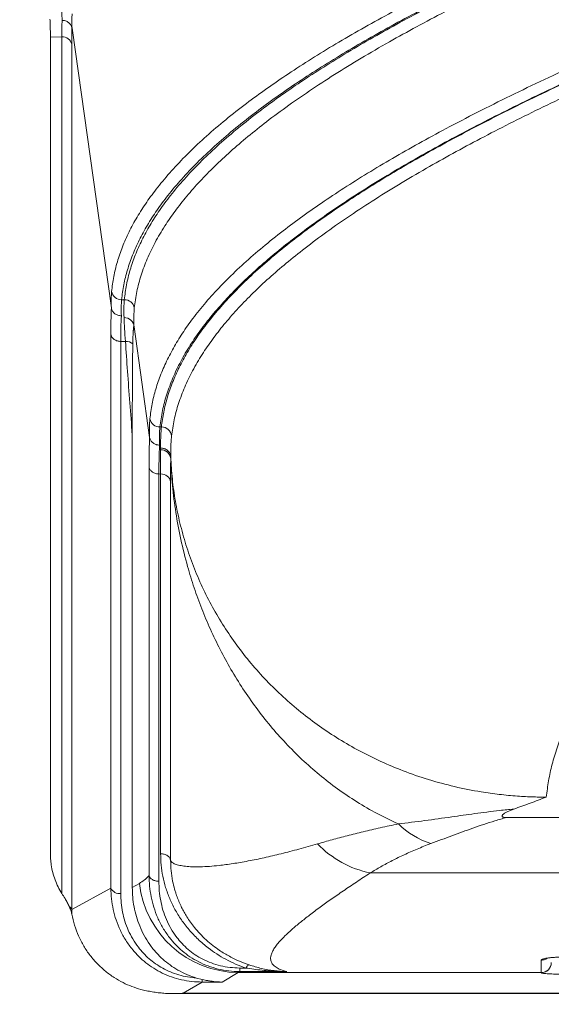
# Model space of a CAD drawing. Extents: x 440 to 25640, y 102 to 9375.
# Drawn here: x 3686 to 3951, y 2616 to 3108 of the extents above; entities that cross this region are included whole.
import ezdxf

# ---------------------------------------------------------------- set-up
doc = ezdxf.new("R2010")
doc.units = 0
doc.header["$MEASUREMENT"] = 0
doc.header["$PDMODE"] = 1
doc.layers.get('0').update_dxf_attribs({"linetype": 'CONTINUOUS'})
doc.layers.get('DefPoints').update_dxf_attribs({"linetype": 'CONTINUOUS'})
for name, color, linetype, lineweight in [('FRAM3', 1, 'CONTINUOUS', 50), ('外形線', 7, 'CONTINUOUS', 18), ('細線', 8, 'CONTINUOUS', 5)]:
    doc.layers.add(name, color=color, linetype=linetype, lineweight=lineweight)
doc.styles.get("Standard").update_dxf_attribs({"font": 'TXT.SHX', "bigfont": 'bigfont.shx'})
doc.dimstyles.new('30ベース', dxfattribs={"dimscale": 30, "dimtxt": 3, "dimasz": 3, "dimexe": 0, "dimexo": 1, "dimgap": 1, "dimtad": 3, "dimdec": 1, "dimdsep": 46, "dimtxsty": 'STANDARD', "dimblk": 'DOTSMALL', "dimcen": 0, "dimclrd": 3, "dimclre": 256, "dimclrt": 7, "dimadec": 3, "dimazin": 2, "dimtfac": 1, "dimtdec": 1, "dimtix": 1, "dimtmove": 2, "dimatfit": 2, "dimldrblk": 'OPEN', "dimfxl": 1, "dimtolj": 1, "dimlwd": -1, "dimlwe": -1, "dimarcsym": 0})

# ---------------------------------------------------------------- blocks, each defined once
blk = doc.blocks.new('_DotSmall')
at = {"layer": 'FRAM3', "color": 0, "const_width": 0.5}
blk.add_lwpolyline([(-0.0625, 0, 1), (0.0625, 0, 1)], format="xyb", close=True, dxfattribs=at)
blk = doc.blocks.new('*D29')
at = {"layer": 'DefPoints', "color": 0, "transparency": 16777216}
for p in [(3771.19, 4279.29), (2907.31, 2575.66), (2755.75, 2520.49), (4001.93, 2520.49), (2556.98, 2176.21)]:
    blk.add_point(p, dxfattribs=at)
at = {"layer": '外形線', "color": 3, "transparency": 16777216}
blk.add_arc((2755.75, 2520.49), 161.29, 0, 60, dxfattribs=at)
at = {"layer": '外形線', "color": 3, "transparency": 16777216, "xscale": 90, "yscale": 90, "zscale": 90}
for p, rotation in [((2836.39, 2660.17), 149.999997900602), ((2917.04, 2520.49), 270)]:
    blk.add_blockref('_DotSmall', p, dxfattribs=dict(at, rotation=rotation))
at = {"layer": '外形線', "color": 7, "transparency": 16777216, "insert": (2960.38, 2638.64), "char_height": 90, "attachment_point": 5, "rotation": 300}
blk.add_mtext('\\A1;60°', dxfattribs=at)
blk = doc.blocks.new('_OPEN')
at = {"color": 0, "linetype": 'ByBlock'}
for p, q in [((-1, 0.1667), (0, 0)), ((0, 0), (-1, -0.1667)), ((0, 0), (-1, 0))]:
    blk.add_line(p, q, dxfattribs=at)

msp = doc.modelspace()

# ---------------------------------------------------------------- linework, layer by layer
at = {"layer": '外形線'}
for p, q in [((3712.026, 3103.501), (3731.669, 2963.735)), ((3701.226, 3099.084), (3701.226, 2691.575)), ((3742.988, 2954.346), (3750.751, 2899.111)), ((3731.417, 2950.594), (3731.417, 2673.878)), ((3736.352, 2947.026), (3736.352, 2671.188)), ((3742.102, 2674.259), (3742.102, 2900.258)), ((3756.264, 2892.882), (3756.262, 2893.799)), ((3750.455, 2884.285), (3750.455, 2680.15)), ((3755.388, 2880.792), (3755.388, 2677.331)), ((3756.238, 2691.047), (3756.238, 2880.813)), ((3761.235, 2687.746), (3761.235, 2876.788)), ((3978.972, 2709.192), (3928.939, 2709.192)), ((3711.895, 2663.184), (3711.921, 2660.907)), ((3797.109, 2636.792), (3800.393, 2635.525)), ((3946.226, 2637.915), (3946.226, 2631.693)), ((3795.751, 2633.982), (3798.807, 2633.982)), ((3774.184, 2628.987), (3777.025, 2628.235)), ((3946.226, 2631.693), (3795.01, 2631.693)), ((3946.226, 2631.622), (3946.226, 2631.693)), ((3762.676, 2621.197), (4001.926, 2621.197)), ((3767.424, 2621.368), (4001.926, 2621.368))]:
    msp.add_line(p, q, dxfattribs=at)
for centre, radius, start, end in [((3738.009, 2953.962), 4.994, 4.40442, 90.2532), ((3756.506, 2888.086), 4.803, 6.07918, 92.88939), ((3709.304, 2662.303), 2.737, 18.79522, 61.01864)]:
    msp.add_arc(centre, radius, start, end, dxfattribs=at)
for points, knots in [([(3731.788, 2971.956), (3732.089, 2974.437), (3732.69, 2979.4), (3734.539, 2986.837), (3737.079, 2994.281), (3740.376, 3001.721), (3744.408, 3009.161), (3749.176, 3016.605), (3754.859, 3024.291), (3761.536, 3032.232), (3769.292, 3040.414), (3777.907, 3048.601), (3787.374, 3056.785), (3797.367, 3064.722), (3807.789, 3072.414), (3818.549, 3079.851), (3829.971, 3087.296), (3842.047, 3094.734), (3854.762, 3102.177), (3868.105, 3109.619), (3882.53, 3117.305), (3898.091, 3125.246), (3914.851, 3133.427), (3932.296, 3141.616), (3950.413, 3149.799), (3968.608, 3157.738), (3986.795, 3165.427), (4004.896, 3172.866), (4023.476, 3180.311), (4042.524, 3187.748), (4062.015, 3195.192), (4081.934, 3202.632), (4102.938, 3210.32), (4125.052, 3218.26), (4148.302, 3226.442), (4171.963, 3234.631), (4196.015, 3242.812), (4219.683, 3250.753), (4242.909, 3258.44), (4265.637, 3265.881), (4288.592, 3273.325), (4311.755, 3280.762), (4335.105, 3288.207), (4355.235, 3294.581), (4367.624, 3298.477), (4372.126, 3299.893)], [0, 0, 0, 0, 0.0226934, 0.0453812, 0.0680743, 0.0907644, 0.1134546, 0.1361477, 0.1588355, 0.183798, 0.2087553, 0.2337168, 0.2586759, 0.2836355, 0.3063281, 0.3290162, 0.3517097, 0.3743983, 0.3970901, 0.4197823, 0.4424706, 0.4674332, 0.4923899, 0.5173523, 0.5423099, 0.5672711, 0.5899623, 0.6126514, 0.6353449, 0.6580328, 0.6807257, 0.7034162, 0.726106, 0.7510681, 0.776025, 0.8009876, 0.8259444, 0.8509066, 0.873596, 0.8962869, 0.9189797, 0.9416676, 0.9643612, 0.98705, 1, 1, 1, 1]), ([(3736.772, 2967.878), (3737.084, 2970.36), (3737.708, 2975.325), (3739.586, 2982.765), (3742.15, 2990.21), (3745.465, 2997.649), (3749.51, 3005.088), (3754.286, 3012.53), (3759.971, 3020.215), (3766.645, 3028.154), (3774.394, 3036.336), (3782.997, 3044.526), (3792.444, 3052.71), (3802.41, 3060.646), (3812.802, 3068.335), (3823.53, 3075.776), (3834.917, 3083.221), (3846.948, 3090.66), (3859.612, 3098.1), (3872.902, 3105.542), (3887.271, 3113.23), (3902.768, 3121.172), (3919.451, 3129.352), (3936.816, 3137.54), (3954.85, 3145.723), (3972.961, 3153.664), (3991.059, 3161.352), (4009.065, 3168.79), (4027.55, 3176.234), (4046.503, 3183.674), (4065.897, 3191.118), (4085.708, 3198.557), (4106.594, 3206.244), (4128.588, 3214.184), (4151.713, 3222.368), (4175.244, 3230.557), (4199.155, 3238.737), (4222.685, 3246.677), (4245.779, 3254.365), (4268.379, 3261.808), (4291.197, 3269.251), (4314.216, 3276.688), (4337.425, 3284.131), (4356.737, 3290.284), (4368.353, 3293.96), (4372.126, 3295.154)], [0, 0, 0, 0, 0.0227479, 0.0454935, 0.0682369, 0.090964, 0.1136921, 0.1364332, 0.1591632, 0.1841625, 0.209178, 0.2341988, 0.2592094, 0.2842073, 0.306942, 0.3296875, 0.3524325, 0.3751648, 0.3978903, 0.4206269, 0.4433737, 0.4683911, 0.4933916, 0.5183934, 0.5434107, 0.5684309, 0.5911658, 0.613891, 0.636625, 0.6593706, 0.6821163, 0.7048481, 0.7275738, 0.7525852, 0.7776051, 0.8026198, 0.8276198, 0.8526239, 0.8753682, 0.898114, 0.9208496, 0.9435745, 0.9663092, 0.9890547, 1, 1, 1, 1]), ([(3738.135, 2967.874), (3738.446, 2970.355), (3739.069, 2975.318), (3740.942, 2982.755), (3743.5, 2990.199), (3746.809, 2997.639), (3750.847, 3005.079), (3755.614, 3012.523), (3761.289, 3020.208), (3767.952, 3028.149), (3775.685, 3036.331), (3784.271, 3044.519), (3793.7, 3052.703), (3803.65, 3060.64), (3814.023, 3068.331), (3824.73, 3075.769), (3836.092, 3083.213), (3848.103, 3090.651), (3860.747, 3098.094), (3874.013, 3105.536), (3888.352, 3113.222), (3903.819, 3121.163), (3920.474, 3129.344), (3937.808, 3137.533), (3955.808, 3145.715), (3973.882, 3153.654), (3991.947, 3161.344), (4009.925, 3168.783), (4028.378, 3176.227), (4047.293, 3183.664), (4066.647, 3191.108), (4086.424, 3198.548), (4107.277, 3206.237), (4129.231, 3214.176), (4152.31, 3222.358), (4175.796, 3230.547), (4199.668, 3238.728), (4223.158, 3246.669), (4246.208, 3254.356), (4268.761, 3261.797), (4291.539, 3269.24), (4314.522, 3276.678), (4337.69, 3284.123), (4356.9, 3290.254), (4368.425, 3293.908), (4372.126, 3295.081)], [0, 0, 0, 0, 0.0227436, 0.0454818, 0.0682256, 0.0909657, 0.1137067, 0.1364501, 0.1591883, 0.1842064, 0.2092189, 0.2342362, 0.2592503, 0.2842659, 0.3070086, 0.3297472, 0.3524913, 0.37523, 0.3979726, 0.4207148, 0.4434538, 0.4684719, 0.493484, 0.518502, 0.5435147, 0.5685317, 0.5912729, 0.6140129, 0.6367567, 0.6594948, 0.6822385, 0.7049789, 0.7277196, 0.7527369, 0.7777494, 0.8027675, 0.8277796, 0.8527975, 0.875537, 0.8982787, 0.9210217, 0.9437602, 0.9665042, 0.9892431, 1, 1, 1, 1]), ([(4372.126, 3290.341), (4365.269, 3288.15), (4349.878, 3283.23), (4326.145, 3275.579), (4300.941, 3267.394), (4275.975, 3259.21), (4251.276, 3251.022), (4227.607, 3243.088), (4204.97, 3235.396), (4183.348, 3227.958), (4162.038, 3220.515), (4141.055, 3213.073), (4120.422, 3205.635), (4100.161, 3198.19), (4079.625, 3190.505), (4058.886, 3182.564), (4038.018, 3174.382), (4017.695, 3166.195), (3997.94, 3158.01), (3979.356, 3150.074), (3961.906, 3142.382), (3945.541, 3134.945), (3929.717, 3127.5), (3914.447, 3120.061), (3899.747, 3112.62), (3885.633, 3105.177), (3871.664, 3097.491), (3857.932, 3089.55), (3844.524, 3081.369), (3831.89, 3073.181), (3820.041, 3064.997), (3809.328, 3057.06), (3799.68, 3049.369), (3791.024, 3041.931), (3783.059, 3034.486), (3775.791, 3027.049), (3769.227, 3019.606), (3763.375, 3012.164), (3758.068, 3004.477), (3753.4, 2996.537), (3749.46, 2988.355), (3746.421, 2980.166), (3744.205, 2971.984), (3743.48, 2966.526), (3743.117, 2963.797)], [0, 0, 0, 0, 0.0201413, 0.0452087, 0.0702746, 0.0953399, 0.1204077, 0.1454712, 0.1682614, 0.191046, 0.2138353, 0.2366229, 0.2594087, 0.2821988, 0.3049832, 0.3300516, 0.3551158, 0.3801829, 0.4052492, 0.4303141, 0.4531037, 0.4758881, 0.4986782, 0.521464, 0.5442516, 0.567041, 0.5898255, 0.6148944, 0.6399576, 0.6650258, 0.6900903, 0.715157, 0.7379456, 0.7607307, 0.7835209, 0.8063056, 0.8290946, 0.8518826, 0.8746682, 0.8997369, 0.9247998, 0.9498686, 0.974932, 1, 1, 1, 1]), ([(3750.898, 2908.368), (3751.217, 2910.848), (3751.853, 2915.806), (3753.73, 2923.239), (3756.279, 2930.678), (3759.565, 2938.112), (3763.567, 2945.549), (3768.285, 2952.987), (3773.896, 2960.667), (3780.477, 2968.603), (3788.111, 2976.779), (3796.581, 2984.962), (3805.88, 2993.139), (3815.687, 3001.072), (3825.909, 3008.757), (3836.457, 3016.191), (3847.649, 3023.63), (3859.476, 3031.063), (3871.925, 3038.501), (3884.985, 3045.937), (3899.098, 3053.619), (3914.32, 3061.554), (3930.709, 3069.73), (3947.765, 3077.913), (3965.473, 3086.09), (3983.252, 3094.024), (4001.021, 3101.707), (4018.703, 3109.142), (4036.851, 3116.581), (4055.452, 3124.014), (4074.483, 3131.453), (4093.93, 3138.887), (4114.433, 3146.571), (4136.018, 3154.505), (4158.707, 3162.682), (4181.796, 3170.865), (4205.263, 3179.04), (4228.353, 3186.976), (4251.01, 3194.657), (4273.178, 3202.094), (4295.567, 3209.532), (4318.155, 3216.965), (4340.926, 3224.405), (4358.927, 3230.248), (4369.371, 3233.615), (4372.126, 3234.503)], [0, 0, 0, 0, 0.0228029, 0.0456006, 0.0684039, 0.091203, 0.1140039, 0.1368065, 0.1596043, 0.1846878, 0.2097656, 0.2348485, 0.2599276, 0.2850089, 0.3078107, 0.330609, 0.3534125, 0.3762105, 0.3990128, 0.4218141, 0.4446129, 0.4696962, 0.4947737, 0.5198571, 0.5449351, 0.5700177, 0.592818, 0.6156177, 0.6384208, 0.6612185, 0.6840216, 0.7068212, 0.7296216, 0.7547042, 0.7797822, 0.8048656, 0.8299431, 0.8550265, 0.8778252, 0.9006265, 0.9234288, 0.9462268, 0.9690303, 0.9918286, 1, 1, 1, 1]), ([(4372.126, 3229.743), (4366.294, 3227.847), (4352.076, 3223.225), (4329.654, 3215.874), (4304.884, 3207.694), (4280.349, 3199.516), (4256.074, 3191.334), (4232.81, 3183.405), (4210.561, 3175.718), (4189.307, 3168.285), (4168.359, 3160.847), (4147.733, 3153.41), (4127.449, 3145.977), (4107.53, 3138.537), (4087.338, 3130.857), (4066.947, 3122.922), (4046.427, 3114.744), (4026.441, 3106.564), (4007.013, 3098.383), (3988.734, 3090.453), (3971.57, 3082.766), (3955.47, 3075.334), (3939.902, 3067.895), (3924.877, 3060.46), (3910.411, 3053.025), (3896.52, 3045.586), (3882.77, 3037.906), (3869.25, 3029.97), (3856.047, 3021.794), (3843.604, 3013.612), (3831.931, 3005.433), (3821.374, 2997.501), (3811.863, 2989.816), (3803.327, 2982.383), (3795.469, 2974.943), (3788.295, 2967.51), (3781.813, 2960.073), (3776.029, 2952.635), (3770.779, 2944.954), (3766.154, 2937.019), (3762.243, 2928.843), (3759.216, 2920.66), (3756.997, 2912.483), (3756.257, 2907.029), (3755.887, 2904.301)], [0, 0, 0, 0, 0.0174819, 0.0426173, 0.0677514, 0.0928845, 0.1180205, 0.1431519, 0.166004, 0.1888505, 0.2117014, 0.2345512, 0.2573986, 0.2802506, 0.3030969, 0.3282333, 0.3533657, 0.3785006, 0.4036353, 0.4287678, 0.4516195, 0.4744657, 0.4973175, 0.5201655, 0.5430146, 0.565866, 0.5887123, 0.6138492, 0.6389805, 0.6641166, 0.6892495, 0.7143839, 0.7372346, 0.7600813, 0.7829334, 0.8057801, 0.8286307, 0.8514809, 0.874328, 0.8994649, 0.9245958, 0.9497326, 0.9748642, 1, 1, 1, 1]), ([(3756.641, 2904.299), (3756.97, 2906.779), (3757.629, 2911.737), (3759.531, 2919.17), (3762.101, 2926.609), (3765.403, 2934.043), (3769.414, 2941.48), (3774.136, 2948.918), (3779.744, 2956.598), (3786.317, 2964.534), (3793.935, 2972.71), (3802.383, 2980.893), (3811.652, 2989.07), (3821.424, 2997.003), (3831.606, 3004.688), (3842.11, 3012.121), (3853.252, 3019.56), (3865.025, 3026.993), (3877.413, 3034.431), (3890.407, 3041.868), (3904.447, 3049.55), (3919.587, 3057.485), (3935.885, 3065.66), (3952.844, 3073.844), (3970.45, 3082.02), (3988.124, 3089.954), (4005.787, 3097.637), (4023.36, 3105.073), (4041.396, 3112.511), (4059.88, 3119.944), (4078.789, 3127.383), (4098.111, 3134.817), (4118.48, 3142.501), (4139.922, 3150.435), (4162.46, 3158.612), (4185.392, 3166.795), (4208.699, 3174.97), (4231.629, 3182.906), (4254.129, 3190.587), (4276.141, 3198.024), (4298.371, 3205.462), (4320.798, 3212.895), (4343.406, 3220.334), (4360.528, 3225.933), (4370.142, 3229.056), (4372.126, 3229.701)], [0, 0, 0, 0, 0.022854, 0.045703, 0.0685577, 0.0914078, 0.1142604, 0.137114, 0.1599632, 0.1851032, 0.2102372, 0.2353767, 0.2605119, 0.28565, 0.3085028, 0.3313527, 0.3542074, 0.3770565, 0.3999104, 0.4227626, 0.445613, 0.4707526, 0.4958866, 0.5210265, 0.5461607, 0.5713, 0.5941511, 0.6170026, 0.6398568, 0.6627057, 0.6855603, 0.7084108, 0.7312629, 0.7564016, 0.7815363, 0.806676, 0.8318099, 0.8569498, 0.8797995, 0.9026525, 0.9255058, 0.9483553, 0.9712101, 0.9940594, 1, 1, 1, 1]), ([(4372.126, 3224.316), (4367.149, 3222.686), (4353.85, 3218.33), (4332.4, 3211.245), (4307.809, 3203.065), (4283.449, 3194.887), (4259.345, 3186.705), (4236.245, 3178.776), (4214.149, 3171.089), (4193.042, 3163.656), (4172.235, 3156.219), (4151.748, 3148.781), (4131.597, 3141.348), (4111.809, 3133.909), (4091.748, 3126.228), (4071.487, 3118.294), (4051.095, 3110.116), (4031.232, 3101.936), (4011.921, 3093.755), (3993.751, 3085.825), (3976.686, 3078.138), (3960.677, 3070.706), (3945.196, 3063.267), (3930.252, 3055.832), (3915.862, 3048.397), (3902.042, 3040.958), (3888.359, 3033.278), (3874.903, 3025.342), (3861.759, 3017.166), (3849.368, 3008.984), (3837.74, 3000.805), (3827.221, 2992.874), (3817.74, 2985.188), (3809.228, 2977.755), (3801.388, 2970.315), (3794.225, 2962.882), (3787.75, 2955.445), (3781.966, 2948.008), (3776.71, 2940.327), (3772.073, 2932.391), (3768.143, 2924.215), (3765.09, 2916.032), (3762.838, 2907.855), (3762.07, 2902.401), (3761.686, 2899.674)], [0, 0, 0, 0, 0.015066, 0.0402627, 0.0654592, 0.0906536, 0.1158517, 0.1410447, 0.163953, 0.1868559, 0.2097627, 0.2326692, 0.2555724, 0.2784806, 0.3013832, 0.3265812, 0.3517759, 0.3769721, 0.4021691, 0.427363, 0.450271, 0.4731734, 0.4960812, 0.518986, 0.5418908, 0.5647986, 0.587701, 0.6128996, 0.638093, 0.6632906, 0.6884859, 0.7136815, 0.7365888, 0.7594914, 0.7823996, 0.8053028, 0.8282093, 0.8511161, 0.874019, 0.8992178, 0.9244106, 0.949609, 0.9748028, 1, 1, 1, 1]), ([(3701.036, 3108.117), (3701.076, 3107.154), (3701.155, 3105.228), (3701.215, 3102.196), (3701.223, 3100.064), (3701.226, 3099.084)], [0, 0, 0, 0, 0.3504021, 0.7012965, 1, 1, 1, 1]), ([(3707.062, 3107.441), (3707.128, 3107.441), (3707.313, 3107.439), (3707.901, 3107.399), (3708.995, 3107.167), (3710.408, 3106.403), (3711.576, 3105.117), (3711.875, 3104.06), (3712.017, 3103.56)], [0, 0, 0, 0, 0.0282517, 0.0785413, 0.2506661, 0.5004221, 0.7634971, 1, 1, 1, 1]), ([(4372.126, 3027.93), (4368.636, 3026.381), (4358.991, 3022.101), (4343.363, 3015.093), (4325.263, 3006.895), (4307.01, 2998.54), (4288.643, 2990.011), (4270.198, 2981.323), (4252.062, 2972.63), (4234.254, 2963.941), (4216.801, 2955.249), (4200.049, 2946.725), (4183.996, 2938.365), (4168.636, 2930.17), (4153.665, 2921.978), (4139.107, 2913.781), (4124.686, 2905.425), (4110.459, 2896.896), (4096.469, 2888.209), (4083.019, 2879.515), (4070.12, 2870.828), (4057.795, 2862.134), (4046.279, 2853.611), (4035.552, 2845.25), (4025.585, 2837.056), (4016.178, 2828.863), (4007.344, 2820.667), (3998.923, 2812.31), (3990.971, 2803.782), (3983.539, 2795.094), (3976.795, 2786.4), (3970.744, 2777.713), (3965.397, 2769.019), (3960.847, 2760.497), (3957.057, 2752.134), (3953.979, 2743.943), (3951.558, 2735.747), (3949.738, 2727.554), (3949.074, 2722.091), (3948.742, 2719.36)], [0, 0, 0, 0, 0.0150536, 0.0416051, 0.0681636, 0.0947152, 0.1228826, 0.151044, 0.1792108, 0.2073732, 0.235539, 0.2637024, 0.2902577, 0.3168141, 0.3433668, 0.3699249, 0.3964764, 0.4246442, 0.452805, 0.4809727, 0.5091337, 0.5373009, 0.5654626, 0.5920197, 0.618574, 0.6451288, 0.6716856, 0.6982381, 0.7264055, 0.7545664, 0.7827342, 0.8108948, 0.8390626, 0.8672234, 0.8937816, 0.920334, 0.9468909, 0.9734456, 1, 1, 1, 1]), ([(3731.669, 2963.735), (3731.624, 2965.258), (3731.534, 2968.31), (3731.703, 2970.739), (3731.788, 2971.956)], [0, 0, 0, 0, 0.4990544, 1, 1, 1, 1]), ([(3736.642, 2959.816), (3736.599, 2961.31), (3736.512, 2964.304), (3736.685, 2966.685), (3736.772, 2967.878)], [0, 0, 0, 0, 0.4991056, 1, 1, 1, 1]), ([(3738.676, 2947.078), (3738.536, 2949.219), (3738.256, 2953.491), (3737.956, 2959.007), (3737.854, 2963.911), (3738.041, 2966.551), (3738.135, 2967.874)], [0, 0, 0, 0, 0.25059807, 0.50017229, 0.74961254, 1, 1, 1, 1]), ([(3731.681, 2963.658), (3731.628, 2962.36), (3731.523, 2959.763), (3731.435, 2955.403), (3731.423, 2952.199), (3731.417, 2950.594)], [0, 0, 0, 0, 0.3327584, 0.665855, 1, 1, 1, 1]), ([(3731.669, 2963.735), (3731.669, 2963.735), (3731.669, 2963.735), (3731.669, 2963.735), (3731.669, 2963.734), (3731.671, 2963.721), (3731.674, 2963.694), (3731.679, 2963.67), (3731.681, 2963.658)], [0, 0, 0, 0, 0.001537, 0.0031185, 0.0091407, 0.030231, 0.5014766, 1, 1, 1, 1]), ([(3736.642, 2959.816), (3736.051, 2959.869), (3734.87, 2959.975), (3733.325, 2960.834), (3732.144, 2962.086), (3731.835, 2963.134), (3731.681, 2963.658)], [0, 0, 0, 0, 0.2500134, 0.4999839, 0.7499769, 1, 1, 1, 1]), ([(3743.117, 2963.797), (3743.044, 2962.89), (3742.898, 2961.078), (3742.859, 2957.922), (3742.945, 2955.537), (3742.988, 2954.346)], [0, 0, 0, 0, 0.3342344, 0.6673122, 1, 1, 1, 1]), ([(3736.352, 2947.026), (3736.368, 2949.369), (3736.398, 2954.047), (3736.561, 2957.895), (3736.642, 2959.816)], [0, 0, 0, 0, 0.5007728, 1, 1, 1, 1]), ([(3742.368, 2945.761), (3742.38, 2946.397), (3742.404, 2947.666), (3742.459, 2949.413), (3742.517, 2950.773), (3742.572, 2951.761), (3742.615, 2952.427), (3742.662, 2953.034), (3742.713, 2953.591), (3742.775, 2954.103), (3742.832, 2954.443), (3742.888, 2954.584), (3742.919, 2954.606), (3742.947, 2954.546), (3742.957, 2954.511), (3742.966, 2954.473), (3742.974, 2954.435), (3742.981, 2954.392), (3742.986, 2954.361), (3742.988, 2954.346)], [0, 0, 0, 0, 0.1701316, 0.3392748, 0.4996298, 0.5820595, 0.6566236, 0.7233662, 0.7963698, 0.8658979, 0.9371173, 0.9617826, 0.9841123, 0.9884565, 0.9920467, 0.9941014, 0.9960189, 0.9980121, 1, 1, 1, 1]), ([(3742.102, 2900.258), (3741.687, 2905.678), (3740.859, 2916.501), (3739.717, 2932.111), (3739.023, 2942.095), (3738.676, 2947.078)], [0, 0, 0, 0, 0.334473, 0.66780546, 1, 1, 1, 1]), ([(3742.102, 2900.258), (3742.103, 2901.971), (3742.104, 2907.113), (3742.121, 2914.837), (3742.155, 2923.382), (3742.204, 2931.097), (3742.266, 2938.62), (3742.334, 2943.381), (3742.368, 2945.761)], [0, 0, 0, 0, 0.1050761, 0.3152373, 0.4863013, 0.6573637, 0.8286855, 1, 1, 1, 1]), ([(3750.751, 2899.111), (3750.698, 2900.835), (3750.591, 2904.289), (3750.796, 2907.007), (3750.898, 2908.368)], [0, 0, 0, 0, 0.4990638, 1, 1, 1, 1]), ([(3755.728, 2895.221), (3755.676, 2896.913), (3755.573, 2900.302), (3755.782, 2902.967), (3755.887, 2904.301)], [0, 0, 0, 0, 0.4991216, 1, 1, 1, 1]), ([(3756.262, 2893.799), (3756.257, 2895.13), (3756.248, 2897.79), (3756.374, 2901.295), (3756.552, 2903.298), (3756.641, 2904.299)], [0, 0, 0, 0, 0.3334751, 0.6665469, 1, 1, 1, 1]), ([(3750.765, 2899.023), (3750.703, 2897.562), (3750.579, 2894.641), (3750.476, 2889.721), (3750.462, 2886.099), (3750.455, 2884.285)], [0, 0, 0, 0, 0.3328255, 0.6658829, 1, 1, 1, 1]), ([(3750.751, 2899.111), (3750.751, 2899.111), (3750.751, 2899.11), (3750.751, 2899.109), (3750.753, 2899.094), (3750.758, 2899.064), (3750.763, 2899.037), (3750.765, 2899.023)], [0, 0, 0, 0, 0.0013425, 0.0092716, 0.0329406, 0.5016948, 1, 1, 1, 1]), ([(3755.728, 2895.221), (3755.432, 2895.233), (3754.942, 2895.253), (3754.367, 2895.38), (3753.532, 2895.628), (3752.413, 2896.221), (3751.232, 2897.468), (3750.921, 2898.504), (3750.765, 2899.023)], [0, 0, 0, 0, 0.12576425, 0.20858581, 0.25083282, 0.50053017, 0.7502478, 1, 1, 1, 1]), ([(3761.686, 2899.674), (3761.594, 2898.699), (3761.412, 2896.748), (3761.278, 2893.349), (3761.281, 2890.776), (3761.283, 2889.489)], [0, 0, 0, 0, 0.33344961, 0.66653165, 1, 1, 1, 1]), ([(3755.388, 2880.792), (3755.398, 2882.568), (3755.418, 2886.116), (3755.532, 2890.932), (3755.662, 2893.792), (3755.728, 2895.221)], [0, 0, 0, 0, 0.3341105, 0.6671679, 1, 1, 1, 1]), ([(3756.238, 2880.813), (3756.236, 2882.983), (3756.231, 2887.324), (3756.253, 2891.03), (3756.264, 2892.882)], [0, 0, 0, 0, 0.5000021, 1, 1, 1, 1]), ([(3761.235, 2876.788), (3761.236, 2878.905), (3761.239, 2883.141), (3761.268, 2886.777), (3761.282, 2888.594)], [0, 0, 0, 0, 0.5000426, 1, 1, 1, 1]), ([(3761.283, 2889.489), (3761.502, 2885.747), (3761.94, 2878.279), (3763.527, 2867.179), (3765.788, 2856.203), (3768.795, 2845.357), (3772.522, 2834.706), (3776.949, 2824.322), (3782.045, 2814.264), (3787.806, 2804.533), (3794.238, 2795.129), (3801.326, 2786.095), (3809.046, 2777.478), (3817.341, 2769.345), (3826.163, 2761.744), (3835.464, 2754.707), (3845.224, 2748.245), (3855.446, 2742.358), (3866.117, 2737.067), (3877.612, 2732.234), (3889.899, 2727.99), (3902.953, 2724.462), (3914.779, 2722.118), (3925.275, 2720.65), (3933.989, 2719.831), (3940.896, 2719.48), (3945.286, 2719.382), (3947.221, 2719.364), (3948.072, 2719.36), (3948.447, 2719.36), (3948.612, 2719.36), (3948.692, 2719.36), (3948.727, 2719.36), (3948.742, 2719.36)], [0, 0, 0, 0, 0.0403291, 0.0804755, 0.1206354, 0.161006, 0.2016783, 0.2421683, 0.282561, 0.3230507, 0.3638321, 0.4050505, 0.4464117, 0.4879907, 0.529601, 0.5711398, 0.6127902, 0.6547314, 0.6971438, 0.7399245, 0.7877655, 0.8357355, 0.8840624, 0.9162676, 0.9487545, 0.9774209, 0.9900577, 0.9956237, 0.998074, 0.9991524, 0.9996269, 0.9998357, 1, 1, 1, 1]), ([(3948.742, 2719.36), (3946.042, 2718.341), (3940.649, 2716.305), (3935.213, 2714.358), (3932.499, 2713.385)], [0, 0, 0, 0, 0.5005343, 1, 1, 1, 1]), ([(3928.939, 2709.192), (3928.78, 2709.193), (3928.479, 2709.196), (3928.022, 2709.221), (3927.596, 2709.269), (3927.199, 2709.353), (3926.887, 2709.477), (3926.701, 2709.632), (3926.625, 2709.804), (3926.637, 2710.035), (3926.799, 2710.322), (3927.108, 2710.647), (3927.492, 2710.961), (3928.158, 2711.423), (3929.235, 2712.028), (3930.765, 2712.739), (3931.931, 2713.174), (3932.499, 2713.385)], [0, 0, 0, 0, 0.0333674, 0.0629905, 0.0963052, 0.1258027, 0.1571002, 0.1884898, 0.2177589, 0.2513489, 0.3141141, 0.3769617, 0.4396611, 0.5024669, 0.6635872, 0.8363831, 1, 1, 1, 1]), ([(3706.957, 2671.262), (3706.3, 2672.366), (3704.987, 2674.574), (3703.483, 2678.084), (3702.339, 2681.712), (3701.643, 2685.212), (3701.281, 2688.506), (3701.244, 2690.55), (3701.226, 2691.575)], [0, 0, 0, 0, 0.1737488, 0.3475037, 0.5271008, 0.7067285, 0.8530884, 1, 1, 1, 1]), ([(3798.807, 2633.982), (3797.072, 2634.619), (3793.616, 2635.888), (3788.783, 2638.278), (3784.235, 2640.967), (3779.542, 2644.286), (3774.861, 2648.291), (3770.368, 2653.024), (3766.512, 2658.036), (3763.277, 2663.276), (3760.665, 2668.676), (3758.658, 2674.198), (3757.257, 2679.791), (3756.395, 2685.418), (3756.29, 2689.169), (3756.238, 2691.047)], [0, 0, 0, 0, 0.0625388, 0.1246051, 0.1867833, 0.2494954, 0.3326721, 0.4157043, 0.4996227, 0.5824286, 0.665815, 0.7496135, 0.8327291, 0.9162326, 1, 1, 1, 1]), ([(3761.235, 2687.746), (3761.283, 2686.028), (3761.379, 2682.6), (3762.064, 2677.812), (3762.891, 2674.775), (3763.255, 2673.44)], [0, 0, 0, 0, 0.3603602, 0.7189637, 1, 1, 1, 1]), ([(3795.751, 2632.195), (3793.937, 2632.257), (3790.314, 2632.38), (3784.994, 2633.364), (3779.921, 2634.901), (3775.179, 2636.995), (3770.857, 2639.542), (3766.984, 2642.468), (3763.568, 2645.693), (3760.279, 2649.527), (3757.276, 2653.99), (3754.708, 2659.064), (3752.784, 2664.269), (3751.461, 2669.547), (3750.647, 2674.85), (3750.519, 2678.383), (3750.455, 2680.15)], [0, 0, 0, 0, 0.0643956, 0.1285579, 0.1930865, 0.2569192, 0.3208919, 0.3840616, 0.446802, 0.5096456, 0.5922668, 0.6742226, 0.7563166, 0.8378481, 0.9189184, 1, 1, 1, 1]), ([(3755.388, 2677.331), (3755.428, 2675.716), (3755.509, 2672.498), (3756.195, 2667.685), (3757.341, 2662.898), (3759.025, 2658.195), (3761.298, 2653.607), (3763.961, 2649.582), (3766.892, 2646.122), (3769.943, 2643.215), (3773.408, 2640.579), (3777.279, 2638.286), (3781.532, 2636.404), (3786.086, 2635.025), (3790.866, 2634.144), (3794.121, 2634.036), (3795.751, 2633.982)], [0, 0, 0, 0, 0.0838815, 0.1672804, 0.2497733, 0.3338885, 0.4163613, 0.4991969, 0.5619978, 0.6243474, 0.6867753, 0.749643, 0.8120712, 0.8749515, 0.9373568, 1, 1, 1, 1]), ([(3710.63, 2664.697), (3710.306, 2665.374), (3709.649, 2666.745), (3708.387, 2668.969), (3707.491, 2670.405), (3706.957, 2671.262)], [0, 0, 0, 0, 0.2822938, 0.5716234, 1, 1, 1, 1]), ([(3777.025, 2626.95), (3775.275, 2627.007), (3771.783, 2627.121), (3766.636, 2628.024), (3761.695, 2629.445), (3757.032, 2631.394), (3752.727, 2633.791), (3748.816, 2636.576), (3745.32, 2639.68), (3741.918, 2643.398), (3738.771, 2647.765), (3736.038, 2652.775), (3733.964, 2657.949), (3732.522, 2663.223), (3731.625, 2668.543), (3731.487, 2672.098), (3731.417, 2673.878)], [0, 0, 0, 0, 0.06405008, 0.12781667, 0.19206505, 0.25565584, 0.31929341, 0.38267916, 0.44556849, 0.50847095, 0.59116439, 0.67333132, 0.7557149, 0.83734249, 0.91857244, 1, 1, 1, 1]), ([(3742.102, 2674.259), (3742.144, 2672.641), (3742.227, 2669.399), (3742.919, 2664.533), (3744.056, 2659.705), (3745.711, 2654.932), (3747.917, 2650.255), (3750.71, 2645.736), (3753.881, 2641.751), (3757.32, 2638.325), (3760.887, 2635.433), (3764.894, 2632.847), (3769.312, 2630.614), (3772.56, 2629.529), (3774.184, 2628.987)], [0, 0, 0, 0, 0.0898994, 0.1800542, 0.2701446, 0.3599543, 0.4508763, 0.5419908, 0.6327989, 0.7052267, 0.7778325, 0.8501816, 0.9251022, 1, 1, 1, 1]), ([(3763.221, 2673.43), (3763.322, 2673.068), (3763.563, 2672.203), (3763.999, 2670.877), (3764.492, 2669.481), (3765, 2668.161), (3765.543, 2666.85), (3766.123, 2665.549), (3766.918, 2663.885), (3767.977, 2661.872), (3769.356, 2659.534), (3771.091, 2656.915), (3773.249, 2654.058), (3775.862, 2651.038), (3779.033, 2647.907), (3782.323, 2645.149), (3785.354, 2642.956), (3788.128, 2641.192), (3790.581, 2639.791), (3792.804, 2638.657), (3794.496, 2637.862), (3795.247, 2637.536), (3795.547, 2637.405)], [0, 0, 0, 0, 0.0204342, 0.0487834, 0.0741147, 0.1000147, 0.1265336, 0.1537139, 0.1815981, 0.2346655, 0.2908857, 0.354616, 0.4203914, 0.4939466, 0.5746254, 0.6575934, 0.741271, 0.8090445, 0.8761082, 0.9470244, 0.9788244, 1, 1, 1, 1]), ([(3774.184, 2628.987), (3772.685, 2629.133), (3769.678, 2629.427), (3765.312, 2630.474), (3761.153, 2631.937), (3757.264, 2633.818), (3753.696, 2636.049), (3750.469, 2638.581), (3747.598, 2641.355), (3744.812, 2644.645), (3742.244, 2648.471), (3740.017, 2652.844), (3738.339, 2657.341), (3737.182, 2661.927), (3736.479, 2666.545), (3736.395, 2669.639), (3736.352, 2671.188)], [0, 0, 0, 0, 0.062453, 0.1252703, 0.1880493, 0.2505485, 0.313501, 0.3760929, 0.4387565, 0.5015171, 0.5842537, 0.6669089, 0.7509078, 0.8332992, 0.9164782, 1, 1, 1, 1]), ([(3711.921, 2660.907), (3711.85, 2661.238), (3711.706, 2661.899), (3711.381, 2662.871), (3711.022, 2663.806), (3710.761, 2664.399), (3710.63, 2664.697)], [0, 0, 0, 0, 0.2600056, 0.519524, 0.7586821, 1, 1, 1, 1]), ([(3711.921, 2660.907), (3712.331, 2659.04), (3713.15, 2655.299), (3715.206, 2649.936), (3717.812, 2644.863), (3721.005, 2640.198), (3724.661, 2635.986), (3728.695, 2632.282), (3733.029, 2629.154), (3737.498, 2626.611), (3742.034, 2624.593), (3744.873, 2623.748), (3746.311, 2623.32)], [0, 0, 0, 0, 0.0996385, 0.1995988, 0.2992316, 0.3988629, 0.4988212, 0.598462, 0.6981647, 0.798181, 0.8978326, 1, 1, 1, 1]), ([(3795.548, 2637.406), (3795.586, 2637.388), (3796.078, 2637.147), (3796.615, 2636.962), (3797.109, 2636.792)], [0, 0, 0, 0, 0.0782873, 1, 1, 1, 1]), ([(3956.226, 2639.385), (3955.563, 2639.379), (3954.24, 2639.368), (3952.338, 2639.275), (3950.596, 2639.133), (3949.076, 2638.943), (3947.834, 2638.716), (3946.921, 2638.462), (3946.336, 2638.191), (3946.263, 2638.007), (3946.226, 2637.915)], [0, 0, 0, 0, 0.1256239, 0.2505379, 0.3756588, 0.5001916, 0.6254517, 0.7499895, 0.8751558, 1, 1, 1, 1]), ([(3949.249, 2638.953), (3949.155, 2638.874), (3948.805, 2638.579), (3947.813, 2638.095), (3946.851, 2637.986), (3946.226, 2637.915)], [0, 0, 0, 0, 0.1135066, 0.4237333, 1, 1, 1, 1]), ([(3798.807, 2633.982), (3800.142, 2633.771), (3802.82, 2633.347), (3806.856, 2632.88), (3810.914, 2632.528), (3815.021, 2632.288), (3817.777, 2632.226), (3819.174, 2632.195)], [0, 0, 0, 0, 0.1973369, 0.3958664, 0.5950373, 0.7946868, 1, 1, 1, 1]), ([(3800.393, 2635.525), (3802.457, 2634.901), (3806.585, 2633.653), (3812.861, 2632.573), (3817.064, 2632.321), (3819.174, 2632.195)], [0, 0, 0, 0, 0.33230628, 0.66471283, 1, 1, 1, 1]), ([(3777.025, 2628.235), (3777.53, 2628.121), (3778.588, 2627.883), (3780.252, 2627.58), (3781.944, 2627.328), (3783.598, 2627.145), (3785.269, 2627.01), (3786.405, 2626.971), (3787.025, 2626.95)], [0, 0, 0, 0, 0.1521986, 0.3187569, 0.4996704, 0.6598968, 0.8144723, 1, 1, 1, 1]), ([(3956.226, 2630.922), (3955.572, 2630.925), (3954.262, 2630.93), (3952.374, 2630.972), (3950.634, 2631.037), (3949.109, 2631.124), (3947.856, 2631.231), (3946.932, 2631.353), (3946.338, 2631.484), (3946.263, 2631.576), (3946.226, 2631.622)], [0, 0, 0, 0, 0.1248502, 0.2497246, 0.3746381, 0.4996098, 0.62464, 0.7497229, 0.8748498, 1, 1, 1, 1]), ([(3746.311, 2623.32), (3747.255, 2623.081), (3749.175, 2622.595), (3752.078, 2622.047), (3755, 2621.629), (3757.43, 2621.395), (3759.419, 2621.272), (3761.005, 2621.212), (3762.506, 2621.192), (3764.006, 2621.206), (3765.593, 2621.252), (3766.773, 2621.327), (3767.424, 2621.368)], [0, 0, 0, 0, 0.13686823, 0.27848507, 0.41623553, 0.55319679, 0.62275672, 0.69732051, 0.77688907, 0.83413457, 0.90843129, 1, 1, 1, 1])]:
    msp.add_open_spline(points, degree=3, knots=knots, dxfattribs=at)
at = {"layer": '細線', "lineweight": 5}
for p, q in [((3706.957, 3099.19), (3701.226, 3099.084)), ((3706.957, 2671.262), (3706.957, 3099.19)), ((3711.895, 2663.184), (3711.895, 3095.482)), ((3738.676, 2947.078), (3736.352, 2947.026)), ((3755.887, 2904.301), (3756.641, 2904.299)), ((3761.282, 2888.594), (3761.283, 2889.489)), ((3756.238, 2880.813), (3755.388, 2880.792)), ((3860.864, 2681.463), (4372.126, 2681.463)), ((3745.671, 2676.257), (3742.102, 2674.259)), ((3731.417, 2673.878), (3711.895, 2663.184)), ((3795.01, 2631.693), (3795.751, 2632.195)), ((3795.751, 2632.195), (3795.751, 2633.982)), ((3795.751, 2632.195), (3819.174, 2632.195)), ((3777.025, 2626.95), (3767.424, 2621.368)), ((3777.025, 2626.95), (3777.025, 2628.235)), ((3787.025, 2626.95), (3777.025, 2626.95)), ((3795.01, 2631.693), (3787.025, 2626.95))]:
    msp.add_line(p, q, dxfattribs=at)
at = {"layer": '細線', "lineweight": 5, "flags": 128}
for points in [[(3736.772, 2967.878), (3737.453, 2967.876), (3738.135, 2967.874)], [(3798.807, 2633.982), (3799.035, 2634.36), (3799.26, 2634.693), (3799.479, 2634.975), (3799.69, 2635.202), (3799.889, 2635.373), (3800.074, 2635.485), (3800.243, 2635.536), (3800.393, 2635.525)]]:
    msp.add_lwpolyline(points, dxfattribs=at)
at = {"layer": '細線', "lineweight": 5}
for centre, radius, start, end in [((3707.181, 3094.347), 4.848, 13.54589, 92.65658), ((3736.688, 2972.861), 4.983, 190.46254, 270.9585), ((3738.212, 2962.885), 4.99, 10.5343, 90.88047), ((3738.858, 2941.755), 5.326, 48.7755, 91.95969), ((3755.8, 2909.288), 4.987, 190.62843, 270.99284), ((3756.739, 2899.343), 4.958, 3.83621, 91.13063), ((3756.598, 2876.146), 4.681, 7.87817, 94.41254), ((3904.69, 2736.644), 42.75, 225.86865, 251.42479), ((3871.337, 2731.489), 51.111, 223.98304, 258.175), ((3795.583, 2681.922), 50.232, 186.47581, 269.34652), ((3735.773, 2675.997), 4.844, 205.94416, 276.86857), ((3946.232, 2636.687), 4.994, 269.92802, 359.9311), ((3946.232, 2636.616), 4.994, 269.93018, 359.93032)]:
    msp.add_arc(centre, radius, start, end, dxfattribs=at)
for points, knots in [([(3707.133, 3114.881), (3707.067, 3113.779), (3706.936, 3111.581), (3707.02, 3108.819), (3707.062, 3107.441)], [0, 0, 0, 0, 0.500956, 1, 1, 1, 1]), ([(3712.107, 3110.788), (3712.04, 3109.709), (3711.905, 3107.556), (3711.985, 3104.851), (3712.026, 3103.501)], [0, 0, 0, 0, 0.5009107, 1, 1, 1, 1]), ([(3707.062, 3107.441), (3707.029, 3106.17), (3706.964, 3103.623), (3706.959, 3100.669), (3706.957, 3099.19)], [0, 0, 0, 0, 0.499126, 1, 1, 1, 1]), ([(3711.895, 3095.482), (3711.9, 3096.931), (3711.91, 3099.824), (3711.981, 3102.316), (3712.017, 3103.56)], [0, 0, 0, 0, 0.5008706, 1, 1, 1, 1]), ([(3712.026, 3103.501), (3712.026, 3103.503), (3712.025, 3103.508), (3712.023, 3103.518), (3712.021, 3103.537), (3712.018, 3103.551), (3712.017, 3103.56)], [0, 0, 0, 0, 0.0921139, 0.2514367, 0.5011361, 1, 1, 1, 1]), ([(3736.352, 2947.026), (3735.783, 2947.074), (3734.609, 2947.174), (3733.049, 2947.974), (3731.869, 2949.154), (3731.565, 2950.125), (3731.417, 2950.594)], [0, 0, 0, 0, 0.2420791, 0.5000004, 0.7579209, 1, 1, 1, 1]), ([(3761.283, 2889.489), (3761.192, 2890.04), (3761.002, 2891.186), (3759.826, 2892.638), (3758.159, 2893.627), (3756.878, 2893.743), (3756.262, 2893.799)], [0, 0, 0, 0, 0.2405517, 0.5000001, 0.7594459, 1, 1, 1, 1]), ([(3761.282, 2888.594), (3761.518, 2884.067), (3761.992, 2875.007), (3763.739, 2861.48), (3766.244, 2847.986), (3769.368, 2835.461), (3772.912, 2823.944), (3776.706, 2813.465), (3781.02, 2803.168), (3785.873, 2793.048), (3791.287, 2783.111), (3797.271, 2773.403), (3803.824, 2763.982), (3810.929, 2754.92), (3818.567, 2746.281), (3826.714, 2738.123), (3835.355, 2730.491), (3844.496, 2723.401), (3854.154, 2716.902), (3864.276, 2710.98), (3871.37, 2707.635), (3874.923, 2705.96)], [0, 0, 0, 0, 0.06024365, 0.120553, 0.18127908, 0.24277509, 0.29221324, 0.34154266, 0.39093341, 0.44055036, 0.49056169, 0.54107621, 0.59171741, 0.64253437, 0.69344046, 0.74413825, 0.79479352, 0.84557937, 0.89667142, 0.94825028, 1, 1, 1, 1]), ([(3755.388, 2880.792), (3754.82, 2880.839), (3753.647, 2880.936), (3752.09, 2881.72), (3750.91, 2882.875), (3750.603, 2883.825), (3750.455, 2884.285)], [0, 0, 0, 0, 0.2421083, 0.5000043, 0.7578981, 1, 1, 1, 1]), ([(3932.499, 2713.385), (3930.173, 2713.165), (3925.601, 2712.734), (3919.169, 2711.93), (3913.077, 2711.114), (3907.249, 2710.298), (3898.859, 2709.114), (3888.078, 2707.604), (3879.278, 2706.504), (3874.923, 2705.96)], [0, 0, 0, 0, 0.1099674, 0.2161494, 0.3191593, 0.4199474, 0.5191208, 0.7620275, 1, 1, 1, 1]), ([(3874.923, 2705.96), (3871.877, 2705.326), (3865.823, 2704.067), (3857.357, 2702.082), (3849.341, 2700.072), (3841.722, 2698.039), (3836.947, 2696.676), (3834.561, 2695.995)], [0, 0, 0, 0, 0.203422, 0.4042053, 0.6034219, 0.8018306, 1, 1, 1, 1]), ([(3928.939, 2709.192), (3926.963, 2708.645), (3923.003, 2707.549), (3917.489, 2705.733), (3912.103, 2703.868), (3906.825, 2701.963), (3901.604, 2700.04), (3896.361, 2698.09), (3892.853, 2696.783), (3891.072, 2696.12)], [0, 0, 0, 0, 0.1415528, 0.28358878, 0.42606859, 0.56854115, 0.71104828, 0.85338037, 1, 1, 1, 1]), ([(3834.561, 2695.995), (3831.441, 2695.108), (3825.198, 2693.332), (3816.33, 2691.036), (3807.843, 2689.037), (3799.804, 2687.379), (3792.249, 2686.076), (3785.839, 2685.228), (3780.476, 2684.74), (3776.04, 2684.524), (3772.054, 2684.534), (3768.573, 2684.77), (3765.665, 2685.223), (3763.423, 2685.884), (3761.839, 2686.72), (3761.437, 2687.404), (3761.235, 2687.746)], [0, 0, 0, 0, 0.07938504, 0.1588869, 0.23868697, 0.31896562, 0.39991057, 0.48172204, 0.5437833, 0.60655423, 0.67014234, 0.73466554, 0.80025173, 0.86648367, 0.93303856, 1, 1, 1, 1]), ([(3891.072, 2696.12), (3888.762, 2695.227), (3884.135, 2693.439), (3877.773, 2690.587), (3871.771, 2687.636), (3866.111, 2684.595), (3862.614, 2682.508), (3860.864, 2681.463)], [0, 0, 0, 0, 0.1990153, 0.3984825, 0.5984443, 0.7989383, 1, 1, 1, 1]), ([(3756.238, 2691.047), (3756.854, 2691.002), (3758.133, 2690.907), (3759.794, 2690.147), (3760.962, 2689.038), (3761.146, 2688.166), (3761.235, 2687.746)], [0, 0, 0, 0, 0.2405675, 0.4999982, 0.7594426, 1, 1, 1, 1]), ([(3819.174, 2632.195), (3818.109, 2632.515), (3815.977, 2633.156), (3813.739, 2634.345), (3812.161, 2635.705), (3811.285, 2637.248), (3811.065, 2638.861), (3811.346, 2640.512), (3812.004, 2642.182), (3813.04, 2643.964), (3814.43, 2645.856), (3816.151, 2647.854), (3818.516, 2650.29), (3821.709, 2653.241), (3825.842, 2656.721), (3830.544, 2660.42), (3835.7, 2664.269), (3841.348, 2668.322), (3847.417, 2672.53), (3853.897, 2676.909), (3858.538, 2679.942), (3860.864, 2681.463)], [0, 0, 0, 0, 0.0502428, 0.1005607, 0.1509975, 0.2014837, 0.2518311, 0.2929184, 0.3347319, 0.3773323, 0.4184369, 0.4603026, 0.5029737, 0.564239, 0.627195, 0.6883358, 0.7509834, 0.8124668, 0.8750726, 0.937401, 1, 1, 1, 1]), ([(3750.455, 2680.15), (3749.681, 2679.364), (3748.13, 2677.788), (3746.492, 2676.768), (3745.671, 2676.257)], [0, 0, 0, 0, 0.4989705, 1, 1, 1, 1]), ([(3755.388, 2677.331), (3754.82, 2677.369), (3753.647, 2677.447), (3752.09, 2678.079), (3750.91, 2679.011), (3750.603, 2679.778), (3750.455, 2680.15)], [0, 0, 0, 0, 0.242106, 0.4999994, 0.757887, 1, 1, 1, 1])]:
    msp.add_open_spline(points, degree=3, knots=knots, dxfattribs=at)

# ---------------------------------------------------------------- dimensions: what is measured, and where the dimension line sits
at = {"layer": '外形線'}
dim = msp.add_angular_dim_2l(base=(2907.312, 2575.657), line1=((4001.926, 2520.492), (2755.748, 2520.492)), line2=((2556.978, 2176.213), (3771.191, 4279.292)), dimstyle='30ベース', dxfattribs=at)
dim.commit()
dim.dimension.update_dxf_attribs({"geometry": '*D29', "text_midpoint": (2960.382, 2638.638)})

doc.saveas('drawing.dxf')
